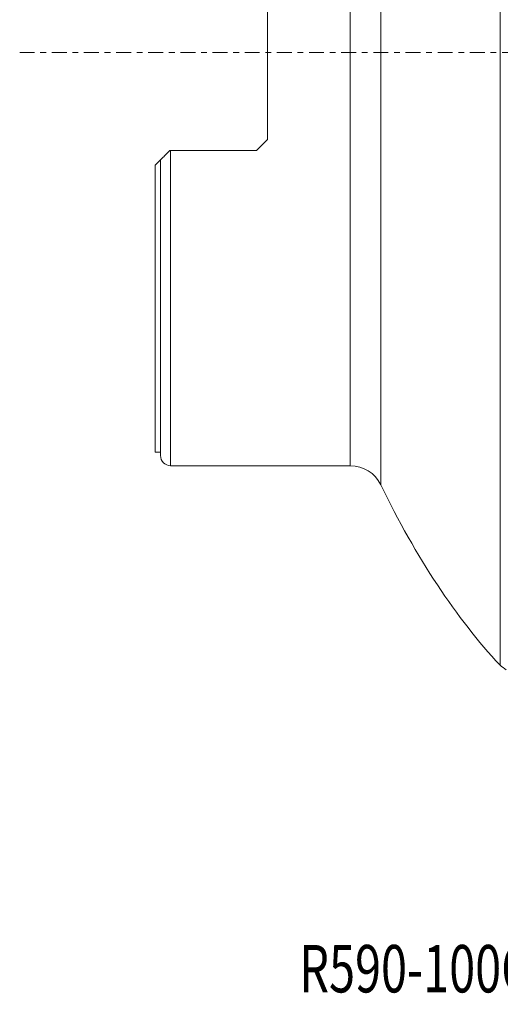
# Model space of a CAD drawing. Units: millimetres. Extents: x -10 to 76, y -70 to 73.
# Drawn here: x -10 to 26, y -70 to 2 of the extents above; entities that cross this region are included whole.
import ezdxf

# ---------------------------------------------------------------- set-up
doc = ezdxf.new("R2010")
doc.units = ezdxf.units.MM
doc.linetypes.add('CENTER', pattern=[47.5, 22, -8.5, 8.5, -8.5])
for name, color, linetype in [('1', 4, 'CONTINUOUS'), ('SK4', 2, 'CENTER'), ('SK6', 5, 'CONTINUOUS')]:
    doc.layers.add(name, color=color, linetype=linetype)
doc.styles.add('iso_b_vert', font='simplex.shx')

msp = doc.modelspace()

# ---------------------------------------------------------------- linework, layer by layer
at = {"layer": '1', "lineweight": 18}
for p, q in [((25.4787, 45.2177), (25.4787, -45.2177)), ((8.3, -6.4275), (8.3, 6.4275)), ((8.3, -6.4275), (7.5, -7.2275)), ((7.5, -7.2275), (1.15, -7.2275)), ((0.4, -7.9275), (0, -8.3275)), ((0.4, -29.75), (0.4, -7.9275)), ((0, -29.5), (0, -8.3275)), ((0, -29.5), (0.4, -29.5)), ((1.15, -30.5), (14.4183, -30.5))]:
    msp.add_line(p, q, dxfattribs=at)
at = {"layer": '1', "lineweight": 13}
for p, q in [((16.6664, 31.9064), (16.6664, -31.9064)), ((14.4183, 30.5), (14.4183, -30.5)), ((1.15, -30.5), (1.15, -7.2275))]:
    msp.add_line(p, q, dxfattribs=at)
at = {"layer": '1', "lineweight": 18}
msp.add_arc((1.15, -29.75), 0.75, 180, 270, dxfattribs=at)
at = {"layer": '1', "lineweight": 18, "extrusion": (0, 0, -1)}
msp.add_arc((-14.4183, -33), 2.5, 90, 154.058448, dxfattribs=at)
at = {"layer": '1', "lineweight": 18}
for centre, major_axis, ratio, start_param, end_param in [((31.25, -5.1491), (9.2372, -46.8345), 0.4685, -1.0577796, -0.6433227), ((36.1417, 17.1029), (-1.4673, -65.9969), 0.439088, -0.3257217, -0.3088317)]:
    msp.add_ellipse(centre, major_axis=major_axis, ratio=ratio, start_param=start_param, end_param=end_param, dxfattribs=at)
msp.add_open_spline([(1.1, -7.2275), (1.0147, -7.3128), (0.9333, -7.3942), (0.8364, -7.4911), (0.8172, -7.5103), (0.7794, -7.5481), (0.7607, -7.5668), (0.7061, -7.6214), (0.6714, -7.6561), (0.6061, -7.7214), (0.5754, -7.7521), (0.5188, -7.8087), (0.4934, -7.8341), (0.461, -7.8665), (0.4512, -7.8763), (0.4336, -7.8939), (0.4259, -7.9016), (0.4134, -7.9141), (0.4085, -7.919), (0.4018, -7.9257), (0.4, -7.9275), (0.4, -7.9275)], degree=3, knots=[0, 0, 0, 0, 0.25, 0.25, 0.3125, 0.3125, 0.375, 0.375, 0.5, 0.5, 0.625, 0.625, 0.75, 0.75, 0.8125, 0.8125, 0.875, 0.875, 0.9375, 0.9375, 1, 1, 1, 1], dxfattribs=at)
msp.add_open_spline([(1.1, -7.2275), (1.1166, -7.2275), (1.1333, -7.2275), (1.15, -7.2275)], degree=3, dxfattribs=at)
at = {"layer": 'SK4', "lineweight": 18, "ltscale": 0.05}
msp.add_line((-10, 0), (60, 0), dxfattribs=at)

# ---------------------------------------------------------------- texts
at = {"layer": 'SK6', "lineweight": 18, "insert": (10.6579, -69.375), "char_height": 3.5, "attachment_point": 7, "line_spacing_factor": 1.084337, "style": 'iso_b_vert'}
msp.add_mtext('\\W0.7238;R590-100Q32S-11M', dxfattribs=at)

doc.saveas('drawing.dxf')
